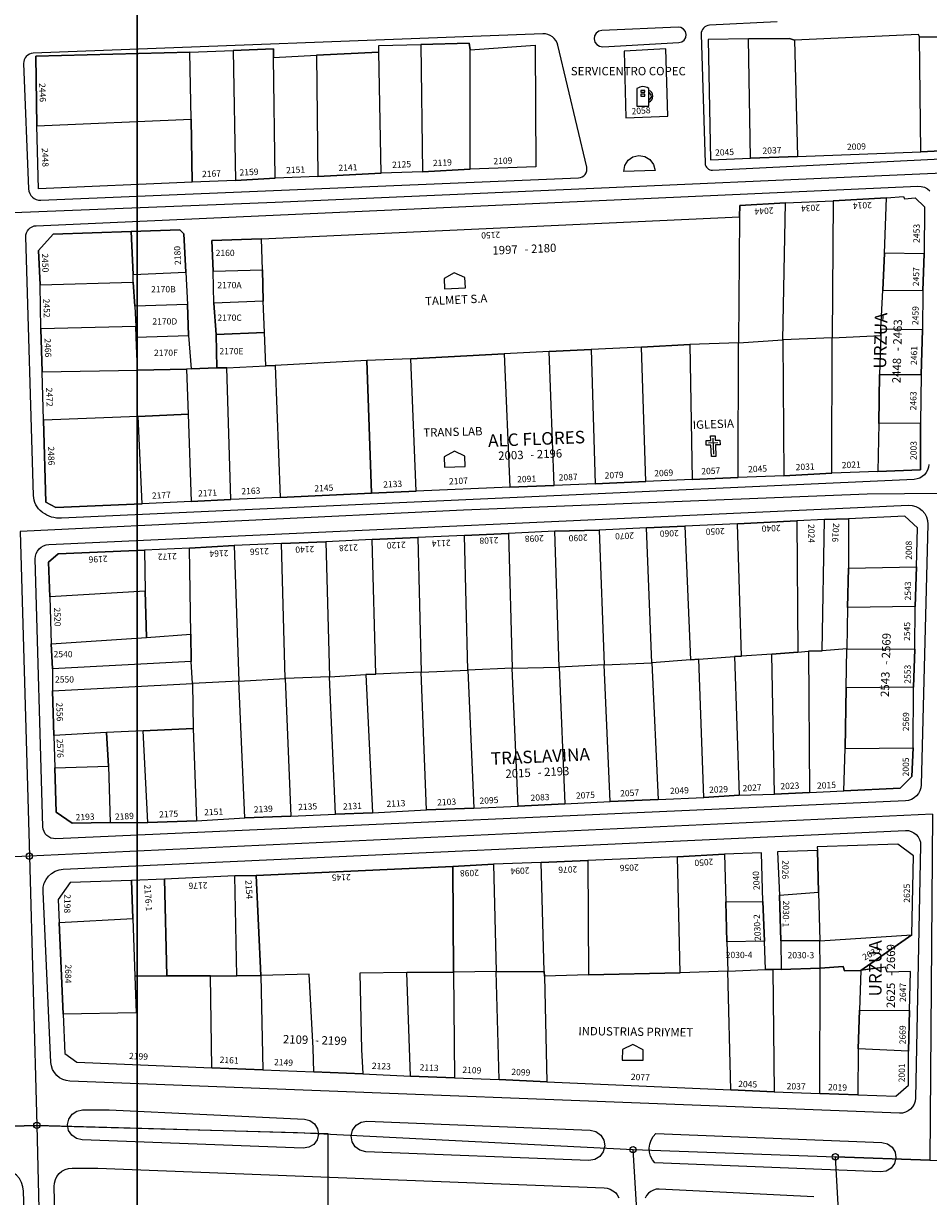
# Model space of a CAD drawing. Extents: x 340919 to 348261, y 6290800 to 6297069.
# Drawn here: x 345373 to 345589, y 6294412 to 6294693 of the extents above; entities that cross this region are included whole.
import ezdxf

# ---------------------------------------------------------------- set-up
doc = ezdxf.new("R2010")
doc.units = 0
doc.header["$MEASUREMENT"] = 0
doc.layers.get('0').update_dxf_attribs({"linetype": 'CONTINUOUS'})
for name, color, linetype in [('1010', 7, 'CONTINUOUS'), ('1400', 7, 'CONTINUOUS'), ('1500', 7, 'CONTINUOUS'), ('2000', 7, 'CONTINUOUS'), ('2510', 7, 'CONTINUOUS'), ('LIMITE_PREDIAL', 7, 'CONTINUOUS')]:
    doc.layers.add(name, color=color, linetype=linetype)

msp = doc.modelspace()

# ---------------------------------------------------------------- linework, layer by layer
at = {"color": 3}
for points in [[(344500, 6294400), (345400, 6294400), (345400, 6295000), (344500, 6295000), (344500, 6294400)], [(345400, 6294400), (346300, 6294400), (346300, 6295000), (345400, 6295000), (345400, 6294400)]]:
    msp.add_lwpolyline(points, dxfattribs=at)
at = {"color": 2}
for points in [[(345519.53, 6294673.2), (345522.34, 6294673.2), (345522.34, 6294677.41), (345522.3, 6294677.41)], [(345519.53, 6294677.4), (345519.53, 6294673.2)], [(345520.46, 6294676.95), (345520.46, 6294676.48), (345521.4, 6294676.48), (345521.4, 6294676.95), (345520.46, 6294676.95)], [(345520.46, 6294676.01), (345520.46, 6294675.54), (345521.4, 6294675.54), (345521.4, 6294676.01), (345520.46, 6294676.01)]]:
    msp.add_lwpolyline(points, dxfattribs=at)
at = {"color": 10}
for points in [[(345370.19, 6294647.3), (345370.39, 6294647.71), (345433.01, 6294650.16), (345489.28, 6294652.62), (345594.44, 6294657.25)], [(345592.49, 6294580.47), (345574.59, 6294580.28), (345478.05, 6294576.47), (345372, 6294571.39)], [(345372, 6294571.39), (345374.18, 6294493.65)], [(345590.21, 6294503.68), (345374.18, 6294493.65)], [(345590.21, 6294503.68), (345589.57, 6294420.86), (345567, 6294421.67)], [(345374.18, 6294493.65), (345260.35, 6294488.6)], [(345374.18, 6294493.65), (345375.99, 6294429.2)], [(345225.85, 6294425.14), (345264.11, 6294426.25), (345303.68, 6294427.29), (345375.99, 6294429.2)], [(345375.99, 6294429.2), (345303.68, 6294427.29), (345303.97, 6294296.25)], [(345375.99, 6294429.2), (345438.31, 6294427.46), (345518.6, 6294423.4)], [(345375.99, 6294429.2), (345379.05, 6294299.18)], [(345445.91, 6294300.35), (345445.66, 6294427.15), (345375.99, 6294429.2)], [(345509.56, 6294301.82), (345525.94, 6294301.32), (345518.6, 6294423.4)], [(345518.6, 6294423.4), (345567, 6294421.67)], [(345567, 6294421.67), (345589.57, 6294420.86), (345702.22, 6294416.85)], [(345574.37, 6294290.38), (345567, 6294421.67)]]:
    msp.add_lwpolyline(points, dxfattribs=at)
at = {"color": 1}
for points in [[(345473.37, 6294631.9), (345473.49, 6294629.4), (345478.48, 6294629.64), (345478.36, 6294632.14), (345475.81, 6294633.26), (345473.37, 6294631.9)], [(345538.23, 6294594.28), (345538.27, 6294593.18), (345539.36, 6294593.22), (345539.4, 6294592.13), (345538.31, 6294592.08), (345538.41, 6294589.34), (345537.32, 6294589.3), (345537.21, 6294592.04), (345536.12, 6294592), (345536.08, 6294593.1), (345537.17, 6294593.14), (345537.13, 6294594.23), (345538.23, 6294594.28)], [(345536.64, 6294592.57), (345538.84, 6294592.65)], [(345537.7, 6294593.71), (345537.84, 6294589.87)], [(345473.38, 6294589.26), (345473.45, 6294586.76), (345478.45, 6294586.9), (345478.38, 6294589.4), (345475.85, 6294590.58), (345473.38, 6294589.26)], [(345516.03, 6294447.33), (345516, 6294444.83), (345521, 6294444.77), (345521.03, 6294447.27), (345518.55, 6294448.55), (345516.03, 6294447.33)]]:
    msp.add_lwpolyline(points, dxfattribs=at)
at = {"color": 2}
for centre, radius, start, end in [((345520.94, 6294675.29), 2.54, 56.7198, 123.7488), ((345521.87, 6294675.54), 1.48, 288.435, 71.5653), ((345522.04, 6294675.51), 0.936, 288.3445, 71.6558)]:
    msp.add_arc(centre, radius, start, end, dxfattribs=at)
at = {"layer": '1400', "color": 2}
for points in [[(345495.2, 6294687.75), (345495.3, 6294658.65), (345479.6, 6294658.05), (345468.2, 6294657.45), (345458.3, 6294657.15), (345443.2, 6294656.35), (345433, 6294655.95), (345423.5, 6294655.35), (345413.1, 6294654.95), (345376.4, 6294653.35), (345376, 6294668.45), (345375.7, 6294685.15), (345412.6, 6294686.05), (345422.9, 6294686.45), (345432.6, 6294686.85), (345432.6, 6294684.85), (345442.9, 6294685.35), (345457.8, 6294686.05), (345457.8, 6294687.65), (345467.8, 6294687.95), (345479.4, 6294688.25), (345479.6, 6294686.65), (345495.2, 6294687.75)], [(345600.1, 6294689.65), (345587.1, 6294689.75), (345586.9, 6294690.35), (345557.2, 6294688.95), (345556, 6294689.35), (345546.2, 6294689.25), (345536.6, 6294689.15), (345537.1, 6294660.35), (345546.7, 6294660.75), (345557.9, 6294661.15), (345587.4, 6294662.25), (345600.2, 6294662.85)], [(345516.9, 6294670.4), (345526.9, 6294670.8), (345526.4, 6294686.9), (345516.5, 6294686.3), (345516.9, 6294670.4)], [(345418.85, 6294618.5), (345418.35, 6294626), (345418.15, 6294633.7), (345417.85, 6294641), (345429.75, 6294641.4), (345544.05, 6294646.7), (345544.15, 6294649.4), (345555.05, 6294650), (345566.45, 6294650.5), (345579.25, 6294651.2), (345583.25, 6294651.5), (345583.55, 6294651), (345586.05, 6294651.2), (345588.35, 6294649.1), (345588.25, 6294637.8), (345587.95, 6294629), (345587.85, 6294619.6), (345587.55, 6294608.9), (345587.35, 6294597.3), (345587.35, 6294586.1), (345577.15, 6294585.7), (345566.15, 6294585.3), (345554.65, 6294584.7), (345543.75, 6294584.3), (345532.75, 6294583.8), (345521.65, 6294583.3), (345509.55, 6294582.8), (345499.75, 6294582.4), (345489.15, 6294582), (345466.75, 6294581), (345456.05, 6294580.5), (345434.15, 6294579.5), (345422.35, 6294579), (345412.85, 6294578.5), (345401.15, 6294578), (345380.55, 6294577.1), (345378.15, 6294578.4), (345377.55, 6294598), (345377.25, 6294609.6), (345376.95, 6294619.9), (345376.75, 6294630.4), (345376.35, 6294638.6), (345379.85, 6294642.5), (345398.55, 6294643.2), (345410.15, 6294643.6), (345411.15, 6294642.6), (345411.65, 6294633.4), (345412.05, 6294625.7), (345412.25, 6294618.3), (345412.85, 6294610.3), (345419.05, 6294610.5), (345418.85, 6294618.5)], [(345381.1, 6294566), (345378.8, 6294564), (345379.1, 6294555.7), (345379.4, 6294544.5), (345379.7, 6294538.5), (345379.7, 6294533.2), (345380, 6294522.5), (345380.3, 6294514.8), (345380.6, 6294504.2), (345384.4, 6294501.5), (345393.5, 6294501.7), (345402.5, 6294501.7), (345414.2, 6294502.1), (345425.7, 6294502.8), (345436.7, 6294503.2), (345447.4, 6294503.7), (345456.3, 6294504), (345469.2, 6294504.7), (345480.5, 6294505.1), (345491.1, 6294505.6), (345502.3, 6294506.2), (345513.1, 6294506.7), (345524.6, 6294507.2), (345535.5, 6294507.7), (345544, 6294508.2), (345552.4, 6294508.5), (345560.8, 6294508.9), (345569, 6294509.3), (345582.5, 6294509.9), (345585.3, 6294512.7), (345585.6, 6294519.6), (345585.7, 6294534.1), (345586, 6294543.2), (345586.1, 6294553.4), (345586.4, 6294562.9), (345586.6, 6294572.2), (345583.6, 6294575), (345570.1, 6294574.4), (345564.4, 6294574.2), (345557.8, 6294573.9), (345543.6, 6294573.2), (345531, 6294572.6), (345521.8, 6294572.2), (345510.5, 6294571.7), (345499.9, 6294571.4), (345488.8, 6294570.9), (345478.3, 6294570.4), (345467.1, 6294569.9), (345456.2, 6294569.4), (345445.1, 6294568.9), (345434.5, 6294568.5), (345423.2, 6294568), (345412.5, 6294567.4), (345401.7, 6294566.9), (345381.1, 6294566)], [(345573.05, 6294466.3), (345585.25, 6294474.8), (345585.65, 6294493.7), (345581.95, 6294496.5), (345562.65, 6294495.9), (345562.75, 6294495), (345553.15, 6294494.7), (345553.65, 6294484.3), (345553.95, 6294473.4), (345554.05, 6294466.5), (345552.05, 6294466.5), (345550.25, 6294466.5), (345550.05, 6294473.3), (345549.65, 6294482.8), (345549.35, 6294494.4), (345540.45, 6294494.1), (345529.25, 6294493.5), (345507.75, 6294492.6), (345496.65, 6294492.1), (345485.25, 6294491.7), (345475.45, 6294491.2), (345428.45, 6294489), (345423.35, 6294488.9), (345406.55, 6294488.1), (345398.65, 6294487.8), (345383.95, 6294487.3), (345381.05, 6294483.3), (345381.35, 6294477.8), (345382.25, 6294455.8), (345382.65, 6294446.4), (345385.55, 6294444.3), (345417.85, 6294443), (345430.05, 6294442.5), (345442.25, 6294442), (345453.95, 6294441.5), (345465.35, 6294441), (345475.85, 6294440.6), (345486.55, 6294440.2), (345497.95, 6294439.6), (345541.95, 6294437.7), (345552.35, 6294437.2), (345563.25, 6294436.8), (345572.35, 6294436.5), (345581.45, 6294436.2), (345584.45, 6294438.8), (345584.45, 6294447), (345584.75, 6294456.7), (345584.95, 6294466), (345579.35, 6294465.9), (345578.95, 6294467.1), (345573.05, 6294466.3)]]:
    msp.add_lwpolyline(points, dxfattribs=at)
at = {"layer": '1500'}
for centre in [(345374.17, 6294493.65), (345375.98, 6294429.2), (345518.59, 6294423.4), (345566.99, 6294421.67)]:
    msp.add_circle(centre, 0.759, dxfattribs=at)
at = {"layer": '2000', "color": 1}
for points in [[(345529.53, 6294688.39), (345530.23, 6294688.57), (345530.81, 6294689), (345531.18, 6294689.62), (345531.29, 6294690.34), (345531.11, 6294691.04), (345530.68, 6294691.62), (345530.06, 6294691.99), (345529.35, 6294692.1), (345511.15, 6294691.3), (345510.41, 6294691.11), (345509.8, 6294690.65), (345509.41, 6294690), (345509.3, 6294689.24), (345509.48, 6294688.5), (345509.94, 6294687.89), (345510.59, 6294687.49), (345511.35, 6294687.38), (345529.53, 6294688.39)], [(345553.1, 6294693.35), (345536.9, 6294692.55), (345536.49, 6294692.49), (345536.11, 6294692.35), (345535.75, 6294692.14), (345535.45, 6294691.87), (345535.2, 6294691.54), (345535.02, 6294691.17), (345534.91, 6294690.78), (345534.88, 6294690.37), (345535.83, 6294659.49), (345535.87, 6294659.15), (345535.98, 6294658.84), (345536.15, 6294658.55), (345536.37, 6294658.3), (345536.64, 6294658.09), (345536.94, 6294657.95), (345537.26, 6294657.87), (345537.6, 6294657.85), (345662.95, 6294664.09)], [(345497.02, 6294690.47), (345375.1, 6294685.85), (345374.63, 6294685.79), (345374.19, 6294685.63), (345373.79, 6294685.4), (345373.43, 6294685.08), (345373.15, 6294684.71), (345372.95, 6294684.29), (345372.83, 6294683.83), (345372.8, 6294683.36), (345374, 6294653.35), (345374.08, 6294652.8), (345374.26, 6294652.28), (345374.54, 6294651.8), (345374.91, 6294651.39), (345375.35, 6294651.05), (345375.85, 6294650.81), (345376.38, 6294650.67), (345376.94, 6294650.64), (345505.58, 6294656.02), (345506.03, 6294656.09), (345506.45, 6294656.25), (345506.83, 6294656.51), (345507.14, 6294656.83), (345507.37, 6294657.22), (345507.51, 6294657.65), (345507.56, 6294658.1), (345507.5, 6294658.55), (345500.6, 6294687.75), (345500.41, 6294688.33), (345500.12, 6294688.86), (345499.75, 6294689.34), (345499.3, 6294689.75), (345498.78, 6294690.08), (345498.22, 6294690.31), (345497.63, 6294690.44), (345497.02, 6294690.47)], [(345516.35, 6294657.56), (345516.61, 6294658.98), (345517.39, 6294660.2), (345518.58, 6294661.03), (345519.99, 6294661.35), (345521.41, 6294661.12), (345522.64, 6294660.36), (345523.5, 6294659.2), (345523.85, 6294657.79), (345516.35, 6294657.49)], [(345589.35, 6294587.4), (345589.27, 6294586.72), (345589.06, 6294586.07), (345588.74, 6294585.46), (345588.31, 6294584.93), (345587.79, 6294584.49), (345587.19, 6294584.15), (345586.54, 6294583.93), (345585.86, 6294583.83), (345381.85, 6294574.51), (345381.25, 6294574.51), (345380.65, 6294574.56), (345380.06, 6294574.67), (345379.48, 6294574.82), (345378.92, 6294575.02), (345378.37, 6294575.27), (345377.85, 6294575.57), (345377.36, 6294575.91), (345377.24, 6294575.99), (345376.8, 6294576.37), (345376.4, 6294576.79), (345376.05, 6294577.26), (345375.75, 6294577.76), (345375.52, 6294578.29), (345375.34, 6294578.85), (345375.23, 6294579.42), (345375.18, 6294580), (345373.35, 6294641.9), (345373.38, 6294642.4), (345373.51, 6294642.88), (345373.73, 6294643.33), (345374.04, 6294643.73), (345374.41, 6294644.06), (345374.84, 6294644.31), (345375.31, 6294644.48), (345375.81, 6294644.55), (345586.75, 6294654), (345587.54, 6294653.95), (345588.3, 6294653.75), (345589, 6294653.39), (345589.62, 6294652.9)], [(345587.5, 6294510.7), (345587.41, 6294509.97), (345587.19, 6294509.27), (345586.84, 6294508.63), (345586.38, 6294508.06), (345585.82, 6294507.59), (345585.18, 6294507.23), (345584.49, 6294506.99), (345583.76, 6294506.89), (345380.5, 6294497.8), (345379.92, 6294497.83), (345379.36, 6294497.98), (345378.83, 6294498.23), (345378.37, 6294498.58), (345377.98, 6294499.02), (345377.69, 6294499.52), (345377.51, 6294500.07), (345377.43, 6294500.65), (345375.6, 6294564.8), (345375.64, 6294565.45), (345375.82, 6294566.09), (345376.1, 6294566.68), (345376.5, 6294567.2), (345376.99, 6294567.63), (345377.56, 6294567.96), (345378.18, 6294568.18), (345378.83, 6294568.27), (345584.49, 6294577.62), (345585.39, 6294577.57), (345586.27, 6294577.33), (345587.07, 6294576.92), (345587.78, 6294576.36), (345588.36, 6294575.67), (345588.78, 6294574.87), (345589.03, 6294574), (345589.1, 6294573.1), (345587.5, 6294510.7)], [(345586.15, 6294435.7), (345586.06, 6294434.98), (345585.83, 6294434.28), (345585.47, 6294433.65), (345584.99, 6294433.1), (345584.42, 6294432.65), (345583.76, 6294432.33), (345583.06, 6294432.14), (345582.33, 6294432.1), (345383.85, 6294439.8), (345382.99, 6294439.91), (345382.16, 6294440.19), (345381.39, 6294440.61), (345380.72, 6294441.16), (345380.16, 6294441.83), (345379.73, 6294442.59), (345379.45, 6294443.42), (345379.33, 6294444.28), (345377.45, 6294485.2), (345377.5, 6294486.19), (345377.75, 6294487.16), (345378.17, 6294488.05), (345378.77, 6294488.85), (345379.51, 6294489.52), (345380.36, 6294490.02), (345381.3, 6294490.36), (345382.28, 6294490.5), (345583.75, 6294499.8), (345584.46, 6294499.76), (345585.14, 6294499.58), (345585.77, 6294499.26), (345586.33, 6294498.82), (345586.78, 6294498.28), (345587.12, 6294497.65), (345587.32, 6294496.97), (345587.38, 6294496.27), (345586.15, 6294435.7)], [(345386.8, 6294425.7), (345385.45, 6294426.02), (345384.32, 6294426.82), (345383.58, 6294428), (345383.33, 6294429.37), (345383.63, 6294430.72), (345384.41, 6294431.87), (345385.57, 6294432.63), (345386.93, 6294432.9), (345393.3, 6294432.9), (345440, 6294430.7), (345441.31, 6294430.37), (345442.41, 6294429.57), (345443.11, 6294428.41), (345443.32, 6294427.07), (345443, 6294425.76), (345442.2, 6294424.66), (345441.04, 6294423.95), (345439.71, 6294423.74), (345386.8, 6294425.7)], [(345454.65, 6294422.9), (345453.26, 6294423.24), (345452.11, 6294424.08), (345451.37, 6294425.29), (345451.14, 6294426.7), (345451.48, 6294428.09), (345452.32, 6294429.24), (345453.53, 6294429.99), (345454.94, 6294430.21), (345508.34, 6294428.03), (345509.71, 6294427.7), (345510.85, 6294426.86), (345511.59, 6294425.66), (345511.81, 6294424.27), (345511.48, 6294422.9), (345510.65, 6294421.76), (345509.44, 6294421.02), (345508.05, 6294420.8), (345454.65, 6294422.9)], [(345523.8, 6294420.2), (345523.21, 6294420.98), (345522.79, 6294421.86), (345522.54, 6294422.8), (345522.48, 6294423.77), (345522.62, 6294424.74), (345522.94, 6294425.66), (345523.43, 6294426.5), (345524.08, 6294427.23), (345578.1, 6294425.1), (345579.44, 6294424.78), (345580.55, 6294423.97), (345581.27, 6294422.8), (345581.48, 6294421.44), (345581.16, 6294420.1), (345580.35, 6294418.99), (345579.18, 6294418.27), (345577.82, 6294418.06), (345523.8, 6294420.2)], [(345376.36, 6294304.81), (345372.8, 6294413.45), (345372.66, 6294414.51), (345372.32, 6294415.52), (345371.79, 6294416.45), (345371.09, 6294417.26), (345370.25, 6294417.92), (345369.29, 6294418.41), (345368.26, 6294418.7), (345367.2, 6294418.78), (345359.1, 6294418.65), (345295.9, 6294417.05), (345232.4, 6294415.15), (345231.79, 6294415.07), (345231.2, 6294414.88), (345230.67, 6294414.58), (345230.2, 6294414.18), (345229.81, 6294413.69), (345229.53, 6294413.15), (345229.35, 6294412.55), (345229.3, 6294411.94)], [(345381.2, 6294366.55), (345380.1, 6294414.55), (345380.17, 6294415.4), (345380.4, 6294416.23), (345380.79, 6294416.99), (345381.32, 6294417.66), (345381.98, 6294418.2), (345382.73, 6294418.61), (345383.55, 6294418.86), (345384.4, 6294418.95), (345390.6, 6294418.95), (345511.7, 6294414.25), (345512.43, 6294414.15), (345513.14, 6294413.92), (345513.78, 6294413.57), (345514.36, 6294413.1), (345514.83, 6294412.54), (345515.2, 6294411.89)], [(345561.8, 6294412.09), (345524.83, 6294413.95), (345524.13, 6294413.92), (345523.45, 6294413.73), (345522.82, 6294413.41), (345522.28, 6294412.96), (345521.83, 6294412.42), (345521.51, 6294411.79)]]:
    msp.add_lwpolyline(points, dxfattribs=at)
at = {"layer": 'LIMITE_PREDIAL', "color": 4}
for points in [[(345479.4, 6294688.25), (345467.8, 6294687.95), (345468.2, 6294657.45), (345479.6, 6294658.05), (345479.6, 6294686.65), (345479.4, 6294688.25)], [(345546.2, 6294689.25), (345536.6, 6294689.15), (345537.1, 6294660.35), (345546.7, 6294660.75), (345546.2, 6294689.25)], [(345546.2, 6294689.25), (345556, 6294689.35), (345557.2, 6294688.95), (345557.9, 6294661.15), (345546.7, 6294660.75), (345546.2, 6294689.25)], [(345586.9, 6294690.35), (345557.2, 6294688.95), (345557.9, 6294661.15), (345587.4, 6294662.25), (345587.1, 6294689.75), (345586.9, 6294690.35)], [(345587.1, 6294689.75), (345600.1, 6294689.65), (345600.2, 6294662.85), (345587.4, 6294662.25), (345587.1, 6294689.75)], [(345375.7, 6294685.15), (345376, 6294668.45), (345412.9, 6294670.05), (345412.6, 6294686.05), (345375.7, 6294685.15)], [(345422.9, 6294686.45), (345423.5, 6294655.35), (345413.1, 6294654.95), (345412.9, 6294670.05), (345412.6, 6294686.05), (345422.9, 6294686.45)], [(345432.6, 6294686.85), (345422.9, 6294686.45), (345423.5, 6294655.35), (345433, 6294655.95), (345432.6, 6294684.85), (345432.6, 6294686.85)], [(345432.6, 6294684.85), (345442.9, 6294685.35), (345443.2, 6294656.35), (345433, 6294655.95), (345432.6, 6294684.85)], [(345457.8, 6294686.05), (345442.9, 6294685.35), (345443.2, 6294656.35), (345458.3, 6294657.15), (345457.8, 6294686.05)], [(345457.8, 6294687.65), (345467.8, 6294687.95), (345468.2, 6294657.45), (345458.3, 6294657.15), (345457.8, 6294686.05), (345457.8, 6294687.65)], [(345479.6, 6294686.65), (345495.2, 6294687.75), (345495.3, 6294658.65), (345479.6, 6294658.05), (345479.6, 6294686.65)], [(345516.5, 6294686.3), (345516.9, 6294670.4), (345526.9, 6294670.8), (345526.4, 6294686.9), (345516.5, 6294686.3)], [(345412.9, 6294670.05), (345413.1, 6294654.95), (345376.4, 6294653.35), (345376, 6294668.45), (345412.9, 6294670.05)], [(345555.05, 6294650), (345544.15, 6294649.4), (345544.05, 6294646.7), (345543.85, 6294616.5), (345554.45, 6294617.2), (345555.05, 6294650)], [(345555.05, 6294650), (345566.45, 6294650.5), (345566.25, 6294617.7), (345554.45, 6294617.2), (345555.05, 6294650)], [(345566.25, 6294617.7), (345577.85, 6294618.3), (345577.85, 6294619.8), (345578.35, 6294629.1), (345578.75, 6294638), (345579.25, 6294651.2), (345566.45, 6294650.5), (345566.25, 6294617.7)], [(345586.05, 6294651.2), (345588.35, 6294649.1), (345588.25, 6294637.8), (345578.75, 6294638), (345579.25, 6294651.2), (345583.25, 6294651.5), (345583.55, 6294651), (345586.05, 6294651.2)], [(345544.05, 6294646.7), (345543.85, 6294616.5), (345532.15, 6294616.1), (345520.65, 6294615.5), (345508.55, 6294614.9), (345498.55, 6294614.4), (345487.75, 6294613.9), (345465.45, 6294612.7), (345454.95, 6294612.3), (345432.95, 6294611.1), (345430.75, 6294611), (345430.45, 6294619), (345430.15, 6294626.5), (345429.95, 6294634), (345429.75, 6294641.4), (345544.05, 6294646.7)], [(345379.85, 6294642.5), (345376.35, 6294638.6), (345376.75, 6294630.4), (345399.05, 6294631), (345399.05, 6294632.9), (345398.55, 6294643.2), (345379.85, 6294642.5)], [(345398.55, 6294643.2), (345399.05, 6294632.9), (345411.65, 6294633.4), (345411.15, 6294642.6), (345410.15, 6294643.6), (345398.55, 6294643.2)], [(345417.85, 6294641), (345418.15, 6294633.7), (345429.95, 6294634), (345429.75, 6294641.4), (345417.85, 6294641)], [(345578.75, 6294638), (345578.35, 6294629.1), (345587.95, 6294629), (345588.25, 6294637.8), (345578.75, 6294638)], [(345411.65, 6294633.4), (345412.05, 6294625.7), (345399.45, 6294625.3), (345399.05, 6294631), (345399.05, 6294632.9), (345411.65, 6294633.4)], [(345429.95, 6294634), (345430.15, 6294626.5), (345418.35, 6294626), (345418.15, 6294633.7), (345429.95, 6294634)], [(345399.05, 6294631), (345399.45, 6294625.3), (345399.65, 6294620.4), (345376.95, 6294619.9), (345376.75, 6294630.4), (345399.05, 6294631)], [(345418.35, 6294626), (345418.85, 6294618.5), (345430.45, 6294619), (345430.15, 6294626.5), (345418.35, 6294626)], [(345587.95, 6294629), (345587.85, 6294619.6), (345577.85, 6294619.8), (345578.35, 6294629.1), (345587.95, 6294629)], [(345399.45, 6294625.3), (345399.65, 6294620.4), (345399.75, 6294617.9), (345412.25, 6294618.3), (345412.05, 6294625.7), (345399.45, 6294625.3)], [(345376.95, 6294619.9), (345377.25, 6294609.6), (345400.05, 6294610), (345399.75, 6294617.9), (345399.65, 6294620.4), (345376.95, 6294619.9)], [(345412.25, 6294618.3), (345412.85, 6294610.3), (345411.75, 6294610.2), (345400.05, 6294610), (345399.75, 6294617.9), (345412.25, 6294618.3)], [(345418.85, 6294618.5), (345419.05, 6294610.5), (345421.45, 6294610.5), (345430.75, 6294611), (345430.45, 6294619), (345418.85, 6294618.5)], [(345566.25, 6294617.7), (345577.85, 6294618.3), (345577.55, 6294608.9), (345577.35, 6294597.2), (345577.15, 6294585.7), (345566.15, 6294585.3), (345566.25, 6294617.7)], [(345577.85, 6294619.8), (345577.85, 6294618.3), (345577.55, 6294608.9), (345587.55, 6294608.9), (345587.85, 6294619.6), (345577.85, 6294619.8)], [(345520.65, 6294615.5), (345508.55, 6294614.9), (345509.55, 6294582.8), (345521.65, 6294583.3), (345520.65, 6294615.5)], [(345520.65, 6294615.5), (345532.15, 6294616.1), (345532.75, 6294583.8), (345521.65, 6294583.3), (345520.65, 6294615.5)], [(345543.85, 6294616.5), (345532.15, 6294616.1), (345532.75, 6294583.8), (345543.75, 6294584.3), (345543.85, 6294616.5)], [(345543.85, 6294616.5), (345554.45, 6294617.2), (345554.65, 6294584.7), (345543.75, 6294584.3), (345543.85, 6294616.5)], [(345566.25, 6294617.7), (345554.45, 6294617.2), (345554.65, 6294584.7), (345566.15, 6294585.3), (345566.25, 6294617.7)], [(345432.95, 6294611.1), (345434.15, 6294579.5), (345456.05, 6294580.5), (345454.95, 6294612.3), (345432.95, 6294611.1)], [(345465.45, 6294612.7), (345454.95, 6294612.3), (345456.05, 6294580.5), (345466.75, 6294581), (345465.45, 6294612.7)], [(345465.45, 6294612.7), (345487.75, 6294613.9), (345489.15, 6294582), (345466.75, 6294581), (345465.45, 6294612.7)], [(345498.55, 6294614.4), (345487.75, 6294613.9), (345489.15, 6294582), (345499.75, 6294582.4), (345498.55, 6294614.4)], [(345498.55, 6294614.4), (345508.55, 6294614.9), (345509.55, 6294582.8), (345499.75, 6294582.4), (345498.55, 6294614.4)], [(345400.05, 6294610), (345411.75, 6294610.2), (345412.15, 6294599.4), (345400.25, 6294598.9), (345377.55, 6294598), (345377.25, 6294609.6), (345400.05, 6294610)], [(345421.45, 6294610.5), (345419.05, 6294610.5), (345412.85, 6294610.3), (345411.75, 6294610.2), (345412.15, 6294599.4), (345412.85, 6294578.5), (345422.35, 6294579), (345421.45, 6294610.5)], [(345421.45, 6294610.5), (345430.75, 6294611), (345432.95, 6294611.1), (345434.15, 6294579.5), (345422.35, 6294579), (345421.45, 6294610.5)], [(345587.55, 6294608.9), (345587.35, 6294597.3), (345577.35, 6294597.2), (345577.55, 6294608.9), (345587.55, 6294608.9)], [(345377.55, 6294598), (345378.15, 6294578.4), (345380.55, 6294577.1), (345401.15, 6294578), (345400.25, 6294598.9), (345377.55, 6294598)], [(345400.25, 6294598.9), (345412.15, 6294599.4), (345412.85, 6294578.5), (345401.15, 6294578), (345400.25, 6294598.9)], [(345577.35, 6294597.2), (345577.15, 6294585.7), (345587.35, 6294586.1), (345587.35, 6294597.3), (345577.35, 6294597.2)], [(345543.6, 6294573.2), (345531, 6294572.6), (345532.3, 6294540.6), (345534.3, 6294540.8), (345542.9, 6294541.4), (345544.5, 6294541.5), (345543.6, 6294573.2)], [(345543.6, 6294573.2), (345557.8, 6294573.9), (345558, 6294542.5), (345551.8, 6294542), (345544.5, 6294541.5), (345543.6, 6294573.2)], [(345564.4, 6294574.2), (345557.8, 6294573.9), (345558, 6294542.5), (345560.6, 6294542.7), (345563.8, 6294542.8), (345564.4, 6294574.2)], [(345564.4, 6294574.2), (345570.1, 6294574.4), (345570.1, 6294562.6), (345569.9, 6294553.2), (345569.7, 6294543.3), (345563.8, 6294542.8), (345564.4, 6294574.2)], [(345570.1, 6294574.4), (345570.1, 6294562.6), (345586.4, 6294562.9), (345586.6, 6294572.2), (345583.6, 6294575), (345570.1, 6294574.4)], [(345478.3, 6294570.4), (345467.1, 6294569.9), (345467.9, 6294537.7), (345479.1, 6294538.2), (345478.3, 6294570.4)], [(345478.3, 6294570.4), (345488.8, 6294570.9), (345489.7, 6294538.6), (345479.1, 6294538.2), (345478.3, 6294570.4)], [(345499.9, 6294571.4), (345488.8, 6294570.9), (345489.7, 6294538.6), (345500.9, 6294538.9), (345499.9, 6294571.4)], [(345499.9, 6294571.4), (345510.5, 6294571.7), (345511.7, 6294539.4), (345500.9, 6294538.9), (345499.9, 6294571.4)], [(345510.5, 6294571.7), (345511.7, 6294539.4), (345523.1, 6294539.9), (345521.8, 6294572.2), (345510.5, 6294571.7)], [(345521.8, 6294572.2), (345531, 6294572.6), (345532.3, 6294540.6), (345523.1, 6294539.9), (345521.8, 6294572.2)], [(345412.5, 6294567.4), (345401.7, 6294566.9), (345401.9, 6294557.1), (345402.2, 6294546), (345412.8, 6294546.8), (345412.5, 6294567.4)], [(345412.5, 6294567.4), (345423.2, 6294568), (345424.3, 6294535.5), (345413.2, 6294535), (345412.9, 6294540.2), (345412.8, 6294546.8), (345412.5, 6294567.4)], [(345434.5, 6294568.5), (345423.2, 6294568), (345424.3, 6294535.5), (345435.4, 6294536.2), (345434.5, 6294568.5)], [(345434.5, 6294568.5), (345445.1, 6294568.9), (345446, 6294536.6), (345435.4, 6294536.2), (345434.5, 6294568.5)], [(345456.2, 6294569.4), (345445.1, 6294568.9), (345446, 6294536.6), (345454.7, 6294537.1), (345457.1, 6294537.2), (345456.2, 6294569.4)], [(345456.2, 6294569.4), (345467.1, 6294569.9), (345467.9, 6294537.7), (345457.1, 6294537.2), (345456.2, 6294569.4)], [(345401.7, 6294566.9), (345401.9, 6294557.1), (345379.1, 6294555.7), (345378.8, 6294564), (345381.1, 6294566), (345401.7, 6294566.9)], [(345586.4, 6294562.9), (345586.1, 6294553.4), (345569.9, 6294553.2), (345570.1, 6294562.6), (345586.4, 6294562.9)], [(345379.1, 6294555.7), (345379.4, 6294544.5), (345402.2, 6294546), (345401.9, 6294557.1), (345379.1, 6294555.7)], [(345569.9, 6294553.2), (345569.7, 6294543.3), (345586, 6294543.2), (345586.1, 6294553.4), (345569.9, 6294553.2)], [(345412.8, 6294546.8), (345412.9, 6294540.2), (345379.7, 6294538.5), (345379.4, 6294544.5), (345402.2, 6294546), (345412.8, 6294546.8)], [(345551.8, 6294542), (345558, 6294542.5), (345560.6, 6294542.7), (345560.8, 6294508.9), (345552.4, 6294508.5), (345551.8, 6294542)], [(345569.7, 6294543.3), (345563.8, 6294542.8), (345560.6, 6294542.7), (345560.8, 6294508.9), (345569, 6294509.3), (345569.3, 6294519.4), (345569.6, 6294533.9), (345569.7, 6294543.3)], [(345586, 6294543.2), (345585.7, 6294534.1), (345569.6, 6294533.9), (345569.7, 6294543.3), (345586, 6294543.2)], [(345379.7, 6294538.5), (345379.7, 6294533.2), (345413.2, 6294535), (345412.9, 6294540.2), (345379.7, 6294538.5)], [(345511.7, 6294539.4), (345500.9, 6294538.9), (345502.3, 6294506.2), (345513.1, 6294506.7), (345511.7, 6294539.4)], [(345511.7, 6294539.4), (345523.1, 6294539.9), (345524.6, 6294507.2), (345513.1, 6294506.7), (345511.7, 6294539.4)], [(345534.3, 6294540.8), (345532.3, 6294540.6), (345523.1, 6294539.9), (345524.6, 6294507.2), (345535.5, 6294507.7), (345534.3, 6294540.8)], [(345534.3, 6294540.8), (345542.9, 6294541.4), (345544, 6294508.2), (345535.5, 6294507.7), (345534.3, 6294540.8)], [(345551.8, 6294542), (345544.5, 6294541.5), (345542.9, 6294541.4), (345544, 6294508.2), (345552.4, 6294508.5), (345551.8, 6294542)], [(345446, 6294536.6), (345435.4, 6294536.2), (345436.7, 6294503.2), (345447.4, 6294503.7), (345446, 6294536.6)], [(345446, 6294536.6), (345454.7, 6294537.1), (345456.3, 6294504), (345447.4, 6294503.7), (345446, 6294536.6)], [(345467.9, 6294537.7), (345457.1, 6294537.2), (345454.7, 6294537.1), (345456.3, 6294504), (345469.2, 6294504.7), (345467.9, 6294537.7)], [(345467.9, 6294537.7), (345479.1, 6294538.2), (345480.5, 6294505.1), (345469.2, 6294504.7), (345467.9, 6294537.7)], [(345489.7, 6294538.6), (345479.1, 6294538.2), (345480.5, 6294505.1), (345491.1, 6294505.6), (345489.7, 6294538.6)], [(345489.7, 6294538.6), (345500.9, 6294538.9), (345502.3, 6294506.2), (345491.1, 6294505.6), (345489.7, 6294538.6)], [(345413.2, 6294535), (345413.4, 6294524.2), (345401.4, 6294523.6), (345392.6, 6294523.2), (345380, 6294522.5), (345379.7, 6294533.2), (345413.2, 6294535)], [(345424.3, 6294535.5), (345413.2, 6294535), (345413.4, 6294524.2), (345414.2, 6294502.1), (345425.7, 6294502.8), (345424.3, 6294535.5)], [(345424.3, 6294535.5), (345435.4, 6294536.2), (345436.7, 6294503.2), (345425.7, 6294502.8), (345424.3, 6294535.5)], [(345569.6, 6294533.9), (345569.3, 6294519.4), (345585.6, 6294519.6), (345585.7, 6294534.1), (345569.6, 6294533.9)], [(345380, 6294522.5), (345380.3, 6294514.8), (345393.1, 6294515.2), (345392.6, 6294523.2), (345380, 6294522.5)], [(345401.4, 6294523.6), (345392.6, 6294523.2), (345393.1, 6294515.2), (345393.5, 6294501.7), (345402.5, 6294501.7), (345401.4, 6294523.6)], [(345401.4, 6294523.6), (345413.4, 6294524.2), (345414.2, 6294502.1), (345402.5, 6294501.7), (345401.4, 6294523.6)], [(345569.3, 6294519.4), (345585.6, 6294519.6), (345585.3, 6294512.7), (345582.5, 6294509.9), (345569, 6294509.3), (345569.3, 6294519.4)], [(345393.1, 6294515.2), (345393.5, 6294501.7), (345384.4, 6294501.5), (345380.6, 6294504.2), (345380.3, 6294514.8), (345393.1, 6294515.2)], [(345549.35, 6294494.4), (345540.45, 6294494.1), (345540.75, 6294482.7), (345549.65, 6294482.8), (345549.35, 6294494.4)], [(345553.15, 6294494.7), (345553.65, 6294484.3), (345562.95, 6294485), (345562.75, 6294495), (345553.15, 6294494.7)], [(345562.65, 6294495.9), (345562.75, 6294495), (345562.95, 6294485), (345563.25, 6294473.4), (345585.25, 6294474.8), (345585.65, 6294493.7), (345581.95, 6294496.5), (345562.65, 6294495.9)], [(345475.45, 6294491.2), (345485.25, 6294491.7), (345485.85, 6294466), (345475.65, 6294465.9), (345475.45, 6294491.2)], [(345496.65, 6294492.1), (345485.25, 6294491.7), (345485.85, 6294466), (345497.35, 6294466), (345496.65, 6294492.1)], [(345496.65, 6294492.1), (345507.75, 6294492.6), (345507.95, 6294465.2), (345497.45, 6294464.9), (345497.35, 6294466), (345496.65, 6294492.1)], [(345529.25, 6294493.5), (345507.75, 6294492.6), (345507.95, 6294465.2), (345529.85, 6294465.7), (345529.25, 6294493.5)], [(345529.25, 6294493.5), (345540.45, 6294494.1), (345540.75, 6294482.7), (345541.05, 6294473.1), (345541.25, 6294466.1), (345529.85, 6294465.7), (345529.25, 6294493.5)], [(345423.35, 6294488.9), (345406.55, 6294488.1), (345407.05, 6294465), (345423.85, 6294465), (345423.35, 6294488.9)], [(345423.35, 6294488.9), (345428.45, 6294489), (345429.55, 6294465.1), (345423.85, 6294465), (345423.35, 6294488.9)], [(345428.45, 6294489), (345475.45, 6294491.2), (345475.65, 6294465.9), (345464.45, 6294465.8), (345453.25, 6294465.6), (345453.65, 6294447.4), (345453.95, 6294441.5), (345442.25, 6294442), (345442.05, 6294447.7), (345441.15, 6294465.4), (345429.55, 6294465.1), (345428.45, 6294489)], [(345383.95, 6294487.3), (345381.05, 6294483.3), (345381.35, 6294477.8), (345398.95, 6294478.7), (345398.65, 6294487.8), (345383.95, 6294487.3)], [(345406.55, 6294488.1), (345398.65, 6294487.8), (345398.95, 6294478.7), (345399.45, 6294464.9), (345407.05, 6294465), (345406.55, 6294488.1)], [(345553.65, 6294484.3), (345562.95, 6294485), (345563.25, 6294473.4), (345553.95, 6294473.4), (345553.65, 6294484.3)], [(345549.65, 6294482.8), (345550.05, 6294473.3), (345541.05, 6294473.1), (345540.75, 6294482.7), (345549.65, 6294482.8)], [(345398.95, 6294478.7), (345399.45, 6294464.9), (345399.75, 6294456.1), (345382.25, 6294455.8), (345381.35, 6294477.8), (345398.95, 6294478.7)], [(345585.25, 6294474.8), (345577.61, 6294469.48), (345573.05, 6294466.3), (345569.15, 6294466.2), (345568.85, 6294467.2), (345563.35, 6294466.8), (345563.25, 6294473.4), (345585.25, 6294474.8)], [(345550.05, 6294473.3), (345541.05, 6294473.1), (345541.25, 6294466.1), (345550.25, 6294466.5), (345550.05, 6294473.3)], [(345553.95, 6294473.4), (345554.05, 6294466.5), (345563.35, 6294466.8), (345563.25, 6294473.4), (345553.95, 6294473.4)], [(345541.25, 6294466.1), (345550.25, 6294466.5), (345552.05, 6294466.5), (345552.35, 6294437.2), (345541.95, 6294437.7), (345541.25, 6294466.1)], [(345563.35, 6294466.8), (345554.05, 6294466.5), (345552.05, 6294466.5), (345552.35, 6294437.2), (345563.25, 6294436.8), (345563.35, 6294466.8)], [(345563.35, 6294466.8), (345568.85, 6294467.2), (345569.15, 6294466.2), (345573.05, 6294466.3), (345572.75, 6294456.8), (345572.45, 6294447.5), (345572.35, 6294436.5), (345563.25, 6294436.8), (345563.35, 6294466.8)], [(345573.05, 6294466.3), (345572.75, 6294456.8), (345584.75, 6294456.7), (345584.95, 6294466), (345579.35, 6294465.9), (345578.95, 6294467.1), (345575.03, 6294466.57), (345573.05, 6294466.3)], [(345382.25, 6294455.8), (345382.65, 6294446.4), (345385.55, 6294444.3), (345417.85, 6294443), (345417.55, 6294465), (345407.05, 6294465), (345399.45, 6294464.9), (345399.75, 6294456.1), (345382.25, 6294455.8)], [(345417.55, 6294465), (345423.85, 6294465), (345429.55, 6294465.1), (345430.05, 6294442.5), (345417.85, 6294443), (345417.55, 6294465)], [(345441.15, 6294465.4), (345429.55, 6294465.1), (345430.05, 6294442.5), (345442.25, 6294442), (345442.05, 6294447.7), (345441.15, 6294465.4)], [(345464.45, 6294465.8), (345453.25, 6294465.6), (345453.65, 6294447.4), (345453.95, 6294441.5), (345465.35, 6294441), (345464.45, 6294465.8)], [(345464.45, 6294465.8), (345475.65, 6294465.9), (345475.85, 6294440.6), (345465.35, 6294441), (345464.45, 6294465.8)], [(345485.85, 6294466), (345475.65, 6294465.9), (345475.85, 6294440.6), (345486.55, 6294440.2), (345485.85, 6294466)], [(345485.85, 6294466), (345497.35, 6294466), (345497.45, 6294464.9), (345497.95, 6294439.6), (345486.55, 6294440.2), (345485.85, 6294466)], [(345497.45, 6294464.9), (345497.95, 6294439.6), (345541.95, 6294437.7), (345541.25, 6294466.1), (345529.85, 6294465.7), (345507.95, 6294465.2), (345497.45, 6294464.9)], [(345584.75, 6294456.7), (345584.45, 6294447), (345572.45, 6294447.5), (345572.75, 6294456.8), (345584.75, 6294456.7)], [(345572.45, 6294447.5), (345572.35, 6294436.5), (345581.45, 6294436.2), (345584.45, 6294438.8), (345584.45, 6294447), (345572.45, 6294447.5)]]:
    msp.add_lwpolyline(points, dxfattribs=at)

# ---------------------------------------------------------------- texts
at = {"color": 2}
msp.add_text('SERVICENTRO COPEC', height=2, dxfattribs=at).set_placement((345503.71, 6294680.55))
at = {"color": 1}
for s, rotation, p in [('TALMET S.A', 2.7502, (345468.9, 6294625.47)), ('TRANS LAB', 1.6043, (345468.44, 6294594)), ('IGLESIA', 2.1772, (345532.91, 6294595.87)), ('INDUSTRIAS PRIYMET', 359.3018, (345505.5, 6294450.79))]:
    msp.add_text(s, height=2, rotation=rotation, dxfattribs=at).set_placement(p)
at = {"color": 10}
for s, rotation, p in [('URZUA', 88.522, (345579.11, 6294610.28)), ('ALC FLORES', 2.2345, (345483.96, 6294591.59)), ('TRASLAVINA', 2.6929, (345484.65, 6294515.47)), ('URZUA', 89.8398, (345578.02, 6294460.05))]:
    msp.add_text(s, height=3, rotation=rotation, dxfattribs=at).set_placement(p)
at = {"layer": '1010', "color": 10}
for s, rotation, p in [('1997', 2.521, (345485, 6294637.61)), (' - 2180', 2.521, (345492.07, 6294637.92)), (' - 2463', 88.522, (345582.75, 6294613.89)), ('2448', 88.522, (345582.57, 6294606.82)), ('2003', 2.2345, (345486.38, 6294588.48)), (' - 2196', 2.2345, (345493.45, 6294588.76)), (' - 2569', 88.2928, (345580.01, 6294538.81)), ('2543', 88.2928, (345579.8, 6294531.73)), ('2015', 2.6356, (345488.11, 6294512.36)), (' - 2193', 2.6356, (345495.18, 6294512.68)), (' - 2669', 89.8398, (345581.26, 6294464.36)), ('2625', 89.8398, (345581.24, 6294457.28)), ('2109', 358.3278, (345434.81, 6294448.85)), (' - 2199', 358.3278, (345441.89, 6294448.64))]:
    msp.add_text(s, height=2, rotation=rotation, dxfattribs=at).set_placement(p)
at = {"layer": '2510', "color": 4}
for s, rotation, p in [('2446', 272.0404, (345376.51, 6294678.67)), ('2058', 4.1826, (345518.29, 6294671.17)), ('2448', 272.0404, (345377.15, 6294663.13)), ('2045', 2.1772, (345538.23, 6294661.3)), ('2037', 2.1772, (345549.58, 6294661.74)), ('2009', 2.1772, (345569.79, 6294662.65)), ('2125', 2.521, (345460.99, 6294658.36)), ('2119', 2.521, (345470.74, 6294658.79)), ('2109', 2.521, (345485.22, 6294659.23)), ('2167', 2.521, (345415.51, 6294656.15)), ('2159', 2.521, (345424.49, 6294656.54)), ('2151', 2.521, (345435.63, 6294657.08)), ('2141', 2.521, (345448.15, 6294657.63)), ('2044', 182.8881, (345552.16, 6294648.94)), ('2034', 182.8881, (345563.28, 6294649.64)), ('2014', 182.8881, (345575.68, 6294650.27)), ('2453', 89.1522, (345587.12, 6294640.43)), ('2150', 182.3152, (345486.79, 6294643.14)), ('2450', 271.7539, (345377.17, 6294637.9)), ('2180', 92.7046, (345410.47, 6294635.19)), ('2457', 89.1522, (345587, 6294630.06)), ('2452', 271.7539, (345377.51, 6294627.07)), ('2459', 89.1522, (345586.85, 6294620.75)), ('2466', 271.7539, (345377.8, 6294617.57)), ('2461', 89.1522, (345586.51, 6294611.21)), ('2472', 271.7539, (345378.17, 6294605.76)), ('2463', 89.1522, (345586.34, 6294600.34)), ('2003', 89.1522, (345586.4, 6294588.45)), ('2486', 271.7539, (345378.6, 6294591.7)), ('2045', 2.521, (345546.14, 6294585.5)), ('2031', 2.521, (345557.52, 6294586)), ('2021', 2.521, (345568.55, 6294586.48)), ('2107', 2.7502, (345474.59, 6294582.59)), ('2091', 2.521, (345490.9, 6294583.08)), ('2087', 2.521, (345500.83, 6294583.52)), ('2079', 2.521, (345511.83, 6294584)), ('2069', 2.521, (345523.69, 6294584.52)), ('2057', 2.521, (345534.94, 6294585.01)), ('2171', 2.7502, (345414.57, 6294579.71)), ('2163', 2.7502, (345424.93, 6294580.21)), ('2145', 2.7502, (345442.39, 6294580.9)), ('2133', 2.7502, (345458.86, 6294581.84)), ('2177', 2.7502, (345403.53, 6294579.18)), ('2024', 271.009, (345560.47, 6294573.11)), ('2016', 266.0243, (345566.46, 6294573.4)), ('2098', 182.4871, (345497.2, 6294570.51)), ('2090', 182.4871, (345507.7, 6294570.66)), ('2070', 182.4871, (345518.8, 6294571.14)), ('2060', 182.4871, (345529.5, 6294571.75)), ('2050', 182.4871, (345540.49, 6294572.23)), ('2040', 182.4871, (345553.87, 6294572.96)), ('2156', 182.6016, (345431.45, 6294567.43)), ('2140', 182.6016, (345442.31, 6294567.93)), ('2128', 182.6016, (345452.76, 6294568.29)), ('2120', 182.4871, (345464.18, 6294568.92)), ('2114', 182.4871, (345474.93, 6294569.39)), ('2108', 182.4871, (345486.36, 6294570.04)), ('2008', 89.7825, (345585.29, 6294564.58)), ('2196', 182.6016, (345392.86, 6294565.58)), ('2172', 182.6016, (345409.42, 6294566.22)), ('2164', 182.6016, (345421.78, 6294566.96)), ('2543', 89.7825, (345585.08, 6294554.85)), ('2520', 271.7539, (345380.09, 6294553.13)), ('2545', 89.7825, (345584.87, 6294545.15)), ('2553', 89.7825, (345585, 6294534.91)), ('2556', 271.7539, (345380.61, 6294530.42)), ('2569', 89.7825, (345584.62, 6294523.55)), ('2576', 271.7539, (345380.73, 6294521.69)), ('2005', 89.7825, (345584.57, 6294512.72)), ('2023', 2.7502, (345553.87, 6294509.61)), ('2015', 2.7502, (345562.62, 6294509.75)), ('2083', 2.7502, (345494.11, 6294506.85)), ('2075', 2.7502, (345504.96, 6294507.37)), ('2057', 2.7502, (345515.54, 6294507.91)), ('2049', 2.7502, (345527.44, 6294508.49)), ('2029', 2.7502, (345536.81, 6294508.76)), ('2027', 2.7502, (345544.83, 6294509.15)), ('2139', 2.6929, (345427.91, 6294504.06)), ('2135', 2.6929, (345438.52, 6294504.63)), ('2131', 2.6929, (345449.23, 6294504.77)), ('2113', 2.7502, (345459.64, 6294505.4)), ('2103', 2.7502, (345471.77, 6294505.75)), ('2095', 2.7502, (345481.89, 6294506.15)), ('2193', 2.6929, (345385.28, 6294502.18)), ('2189', 2.6929, (345394.68, 6294502.33)), ('2175', 2.6929, (345405.27, 6294502.87)), ('2151', 2.6929, (345416.03, 6294503.38)), ('2056', 181.9141, (345519.93, 6294491.69)), ('2050', 184.1486, (345537.76, 6294493.07)), ('2026', 269.1183, (345554.33, 6294492.68)), ('2145', 181.9141, (345451.03, 6294489.38)), ('2098', 181.9141, (345481.7, 6294490.41)), ('2094', 181.9141, (345493.79, 6294490.95)), ('2076', 181.9141, (345505.23, 6294491.24)), ('2040', 92.7046, (345548.91, 6294485.57)), ('2176-1', 273.9311, (345401.66, 6294486.8)), ('2176', 181.9141, (345416.78, 6294487.42)), ('2154', 273.9884, (345425.83, 6294487.84)), ('2625', 90.0117, (345584.84, 6294482.5)), ('2198', 269.1183, (345382.57, 6294484.54)), ('2030-1', 269.1183, (345554.48, 6294483.02)), ('2030-2', 92.7046, (345549.2, 6294473.39)), ('2633', 29.2208, (345573.98, 6294468.64)), ('2684', 269.1183, (345382.77, 6294467.74)), ('2647', 89.6106, (345583.88, 6294458.75)), ('2669', 89.6106, (345583.81, 6294448.6)), ('2199', 357.583, (345398, 6294445.08)), ('2161', 357.583, (345419.67, 6294444.17)), ('2149', 357.583, (345432.69, 6294443.62)), ('2123', 357.583, (345456.09, 6294442.72)), ('2113', 357.583, (345467.51, 6294442.36)), ('2001', 89.6106, (345583.6, 6294439.49)), ('2109', 357.583, (345477.73, 6294441.77)), ('2099', 357.583, (345489.45, 6294441.27)), ('2077', 357.583, (345518.04, 6294440.08)), ('2045', 358.3851, (345543.72, 6294438.38)), ('2037', 358.3851, (345555.32, 6294437.85)), ('2019', 358.3851, (345565.22, 6294437.62))]:
    msp.add_text(s, height=1.5, rotation=rotation, dxfattribs=at).set_placement(p)
for s, p in [('2160', (345418.75, 6294637.28)), ('2170B', (345403.31, 6294628.6)), ('2170A', (345419.16, 6294629.59)), ('2170D', (345403.61, 6294620.9)), ('2170C', (345419.16, 6294621.79)), ('2170E', (345419.66, 6294613.78)), ('2170F', (345404.01, 6294613.38)), ('2540', (345379.98, 6294541.26)), ('2550', (345380.32, 6294535.2)), ('2030-4', (345540.76, 6294469.24)), ('2030-3', (345555.55, 6294469.2))]:
    msp.add_text(s, height=1.5, dxfattribs=at).set_placement(p)

doc.saveas('drawing.dxf')
